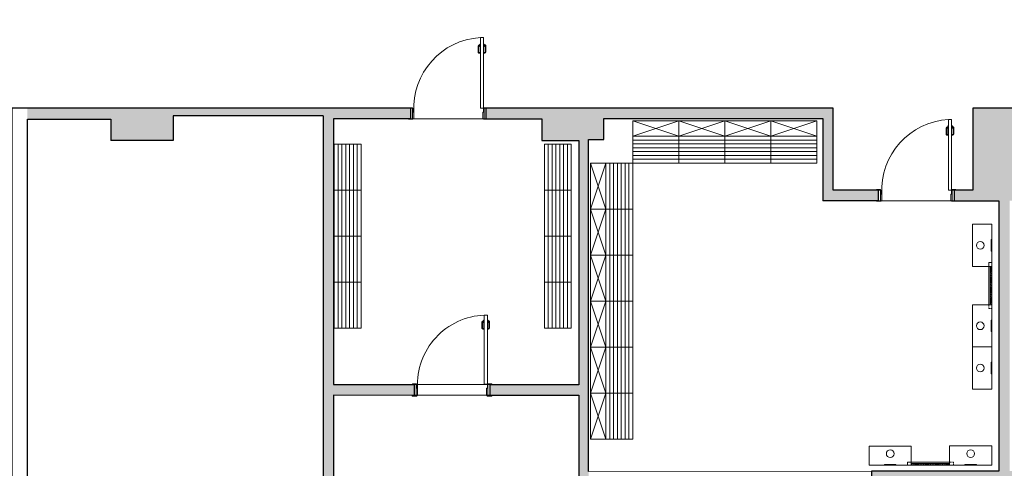
# Model space of a CAD drawing. Units: millimetres. Extents: x 8330 to 36163, y -2808 to 5617.
# Drawn here: x 30876 to 32160, y -2027 to -1443 of the extents above; entities that cross this region are included whole.
import ezdxf

# ---------------------------------------------------------------- set-up
doc = ezdxf.new("R2010")
doc.units = ezdxf.units.MM
doc.linetypes.add('DASHED', pattern=[0.75, 0.5, -0.25])
doc.layers.get('0').update_dxf_attribs({"color": 6, "lineweight": 13})
for name, color, linetype, lineweight in [('ARREDI_spogliatoi', 1, 'Continuous', 5), ('COSTR_03', 3, 'Continuous', 30), ('INFISSI_PORTE', 252, 'Continuous', 5)]:
    doc.layers.add(name, color=color, linetype=linetype, lineweight=lineweight)
doc.layers.add('nascosta', color=5, linetype='Continuous', lineweight=13, plot=False)
doc.layers.add('RETINO', color=7, linetype='Continuous', lineweight=13, true_color=0x858580)

# ---------------------------------------------------------------- blocks, each defined once
blk = doc.blocks.new('porta 90x210 muro spesso')
at = {"layer": 'INFISSI_PORTE'}
for p, q in [((-14.5, 101.1), (-14.5, 95.2)), ((-14, 101.1), (-14.5, 101.1)), ((-14.5, 95.2), (-14, 95.2)), ((-14, 95.2), (-14, 101.1)), ((-14, 98.5), (0, 98.5)), ((-14, 96), (0, 96)), ((-14, 94.2), (-14, 96)), ((-5.2, 94.2), (-14, 94.2)), ((0, 95.3), (-5.2, 95.3)), ((-5.2, 95.3), (-5.2, 94.2)), ((0, 101), (0, 95.3)), ((0.5, 101), (0, 101)), ((0, 96.1), (0, 95.4)), ((0, 95.8), (0.5, 95.8)), ((0.5, 95.8), (0.5, 101)), ((-14.5, 3.3), (-14, 3.3)), ((-14.5, -2.7), (-14.5, 3.3)), ((-14, 4.2), (-14, 2.5)), ((-5.2, 4.2), (-14, 4.2)), ((-14, 3.3), (-14, -2.7)), ((-14, 2.5), (0, 2.5)), ((-14, 0), (0, 0)), ((-5.2, 3.2), (-5.2, 4.2)), ((0, 3.2), (-5.2, 3.2)), ((0, 7.2), (0, 3.2)), ((92, 7.2), (0, 7.2)), ((0, 3.2), (92, 3.2)), ((0, -2.5), (0, 3.2)), ((0, 2.4), (0, 3.1)), ((0, 2.7), (0.5, 2.7)), ((0.5, 2.7), (0.5, -2.5)), ((71.6, 8.7), (71.6, 8.2)), ((71.6, 1.7), (71.6, 2.2)), ((72.6, 8.7), (72.6, 8.2)), ((72.6, 1.7), (72.6, 2.2)), ((73.1, 10.2), (81, 10.2)), ((73.1, 9.2), (81, 9.2)), ((73.1, 1.2), (81, 1.2)), ((73.1, 0.2), (81, 0.2)), ((80.5, 8.2), (83.5, 8.2)), ((80.5, 8.2), (80.5, 7.2)), ((80.5, 2.2), (80.5, 3.2)), ((80.5, 2.2), (83.5, 2.2)), ((81.5, 8.2), (81.5, 8.7)), ((81.5, 2.2), (81.5, 1.7)), ((82.5, 8.2), (82.5, 8.7)), ((82.5, 2.2), (82.5, 1.7)), ((83.5, 8.2), (83.5, 7.2)), ((83.5, 2.2), (83.5, 3.2)), ((92, 7.2), (92, 3.2)), ((-14, -2.7), (-14.5, -2.7)), ((0.5, -2.5), (0, -2.5))]:
    blk.add_line(p, q, dxfattribs=at)
for centre, radius, start, end in [((-0.3, 1.9), 92.5, 3.2676, 93.0305), ((73.1, 8.7), 1.5, 90, 180), ((72.1, 8.2), 0.499, 180, 0), ((72.1, 2.2), 0.499, 0, 180), ((73.1, 1.7), 1.5, 180, 270), ((73.1, 8.7), 0.499, 90, 180), ((73.1, 1.7), 0.499, 180, 270), ((81, 8.7), 1.5, 0, 90), ((81, 8.7), 0.499, 0, 90), ((81, 1.7), 0.499, 270, 0), ((81, 1.7), 1.5, 270, 0)]:
    blk.add_arc(centre, radius, start, end, dxfattribs=at)
blk = doc.blocks.new('porta pianta apertura verso destra 90x210')
at = {"layer": 'INFISSI_PORTE'}
for p, q in [((-0.5, 101.1), (-0.5, 95.2)), ((0, 101.1), (-0.5, 101.1)), ((-0.5, 95.2), (0, 95.2)), ((0, 95.2), (0, 101.1)), ((0, 98.5), (15, 98.5)), ((0, 96), (15, 96)), ((0, 94.2), (0, 96)), ((9.8, 94.2), (0, 94.2)), ((15, 95.3), (9.8, 95.3)), ((9.8, 95.3), (9.8, 94.2)), ((15, 101), (15, 95.3)), ((15.5, 101), (15, 101)), ((15, 96.1), (15, 95.4)), ((15, 95.8), (15.5, 95.8)), ((15.5, 95.8), (15.5, 101)), ((-0.5, 3.3), (0, 3.3)), ((-0.5, -2.7), (-0.5, 3.3)), ((0, 4.2), (0, 2.5)), ((9.8, 4.2), (0, 4.2)), ((0, 3.3), (0, -2.7)), ((0, 2.5), (15, 2.5)), ((0, 0), (15, 0)), ((9.8, 3.2), (9.8, 4.2)), ((15, 3.2), (9.8, 3.2)), ((15, 7.2), (15, 3.2)), ((105, 7.2), (15, 7.2)), ((15, 3.2), (105, 3.2)), ((15, -2.5), (15, 3.2)), ((15, 2.4), (15, 3.1)), ((15, 2.7), (15.5, 2.7)), ((15.5, 2.7), (15.5, -2.5)), ((86.6, 8.7), (86.6, 8.2)), ((86.6, 1.7), (86.6, 2.2)), ((87.6, 8.7), (87.6, 8.2)), ((87.6, 1.7), (87.6, 2.2)), ((88.1, 10.2), (96, 10.2)), ((88.1, 9.2), (96, 9.2)), ((88.1, 1.2), (96, 1.2)), ((88.1, 0.2), (96, 0.2)), ((95.5, 8.2), (98.5, 8.2)), ((95.5, 8.2), (95.5, 7.2)), ((95.5, 2.2), (95.5, 3.2)), ((95.5, 2.2), (98.5, 2.2)), ((96.5, 8.2), (96.5, 8.7)), ((96.5, 2.2), (96.5, 1.7)), ((97.5, 8.2), (97.5, 8.7)), ((97.5, 2.2), (97.5, 1.7)), ((98.5, 8.2), (98.5, 7.2)), ((98.5, 2.2), (98.5, 3.2)), ((105, 7.2), (105, 3.2)), ((0, -2.7), (-0.5, -2.7)), ((15.5, -2.5), (15, -2.5))]:
    blk.add_line(p, q, dxfattribs=at)
for centre, radius, start, end in [((14.4, 3.7), 90.6, 2.1949, 92.8998), ((88.1, 8.7), 1.5, 90, 180), ((87.1, 8.2), 0.499, 180, 0), ((87.1, 2.2), 0.499, 0, 180), ((88.1, 1.7), 1.5, 180, 270), ((88.1, 8.7), 0.499, 90, 180), ((88.1, 1.7), 0.499, 180, 270), ((96, 8.7), 1.5, 0, 90), ((96, 8.7), 0.499, 0, 90), ((96, 1.7), 0.499, 270, 0), ((96, 1.7), 1.5, 270, 0)]:
    blk.add_arc(centre, radius, start, end, dxfattribs=at)
blk = doc.blocks.new('modulo spogliatoio VIP 60 CM')
at = {"layer": 'ARREDI_spogliatoi', "color": 252, "lineweight": 5}
blk.add_lwpolyline([(-30, -21), (30, -21), (30, -76), (-30, -76)], close=True, dxfattribs=at)
for points in [[(-30, -21), (30, -41)], [(-30, -41), (30, -21)], [(-30, -41), (30, -41)]]:
    blk.add_lwpolyline(points, dxfattribs=at)
at = {"layer": 'ARREDI_spogliatoi', "color": 251, "lineweight": 5, "true_color": 0x636466}
for points in [[(-30, -46), (30, -46)], [(-30, -51), (30, -51)], [(-30, -56), (30, -56)], [(-30, -61), (30, -61)], [(-30, -66), (30, -66)], [(-30, -71), (30, -71)]]:
    blk.add_lwpolyline(points, dxfattribs=at)
blk = doc.blocks.new('*U459')
at = {"layer": 'ARREDI_spogliatoi', "lineweight": 5}
h = blk.add_hatch(dxfattribs=at)
h.set_pattern_fill('ANSI31', color=252, scale=0.5)
h.paths.add_polyline_path([(19310.6, -9982.5), (19310.6, -9984.5), (19260.6, -9984.5), (19260.6, -9982.5)])
at = {"layer": 'ARREDI_spogliatoi', "color": 252, "lineweight": 5}
for points in [[(19260.6, -9982.5), (19255.6, -9982.5), (19255.6, -9986.5), (19260.6, -9986.5)], [(19310.6, -9982.5), (19310.6, -9984.5), (19260.6, -9984.5), (19260.6, -9982.5)], [(19365.6, -9982.5), (19365.6, -10007.5), (19310.6, -10007.5), (19310.6, -9982.5)], [(19330.6, -9982.5), (19330.6, -9983.5), (19345.6, -9983.5), (19345.6, -9982.5)]]:
    blk.add_lwpolyline(points, close=True, dxfattribs=at)
blk.add_lwpolyline([(19260.6, -9986.5), (19310.6, -9986.5)], dxfattribs=at)
at = {"layer": 'ARREDI_spogliatoi', "color": 252, "linetype": 'DASHED', "lineweight": 5, "ltscale": 3}
blk.add_lwpolyline([(19315.6, -9982.5), (19310.6, -9982.5), (19310.6, -9986.5), (19315.6, -9986.5)], close=True, dxfattribs=at)
at = {"layer": 'ARREDI_spogliatoi', "color": 252, "lineweight": 5}
blk.add_circle((19338.1, -9997.5), 5, dxfattribs=at)
blk = doc.blocks.new('SPECCHIO DOPPIA MENSOLA PIANTA')
at = {"layer": 'ARREDI_spogliatoi', "color": 252, "lineweight": 5}
for points in [[(19410.1, -10119), (19410.1, -10144), (19465.1, -10144), (19465.1, -10119)], [(19445.1, -10119), (19445.1, -10120), (19430.1, -10120), (19430.1, -10119)]]:
    blk.add_lwpolyline(points, close=True, dxfattribs=at)
blk.add_circle((19437.6, -10134), 5, dxfattribs=at)
blk = doc.blocks.new('*U458')
at = {"layer": 'ARREDI_spogliatoi', "lineweight": 5}
h = blk.add_hatch(dxfattribs=at)
h.set_pattern_fill('ANSI31', color=252, scale=0.5)
h.paths.add_polyline_path([(19310.6, -9982.5), (19310.6, -9984.5), (19360.6, -9984.5), (19360.6, -9982.5)])
at = {"layer": 'ARREDI_spogliatoi', "color": 252, "lineweight": 5}
for points in [[(19255.6, -9982.5), (19255.6, -10007.5), (19310.6, -10007.5), (19310.6, -9982.5)], [(19290.6, -9982.5), (19290.6, -9983.5), (19275.6, -9983.5), (19275.6, -9982.5)], [(19310.6, -9982.5), (19310.6, -9984.5), (19360.6, -9984.5), (19360.6, -9982.5)], [(19360.6, -9982.5), (19365.6, -9982.5), (19365.6, -9986.5), (19360.6, -9986.5)]]:
    blk.add_lwpolyline(points, close=True, dxfattribs=at)
at = {"layer": 'ARREDI_spogliatoi', "color": 252, "linetype": 'DASHED', "lineweight": 5, "ltscale": 3}
blk.add_lwpolyline([(19305.6, -9982.5), (19310.6, -9982.5), (19310.6, -9986.5), (19305.6, -9986.5)], close=True, dxfattribs=at)
at = {"layer": 'ARREDI_spogliatoi', "color": 252, "lineweight": 5}
blk.add_lwpolyline([(19360.6, -9986.5), (19310.6, -9986.5)], dxfattribs=at)
blk.add_circle((19283.1, -9997.5), 5, dxfattribs=at)
blk = doc.blocks.new('panca legno')
at = {"color": 251, "lineweight": 5, "true_color": 0x636466}
for points in [[(-30, 30), (-30, -30)], [(-25, 30), (-25, -30)], [(-20, 30), (-20, -30)], [(-15, 30), (-15, -30)], [(-10, 30), (-10, -30)], [(-5, 30), (-5, -30)]]:
    blk.add_lwpolyline(points, dxfattribs=at)
at = {"layer": 'ARREDI_spogliatoi', "color": 252, "lineweight": 5}
blk.add_lwpolyline([(0, 30), (0, -30), (-35, -30), (-35, 30)], close=True, dxfattribs=at)

msp = doc.modelspace()

# ---------------------------------------------------------------- hatches: boundary and pattern name
at = {"layer": 'RETINO'}
h = msp.add_hatch(color=256, dxfattribs=at)
h.dxf.hatch_style = 1
edge = h.paths.add_edge_path()
edge.add_line((35687.6, -1468.5), (35652.2, -1449.9))
edge.add_arc((33845.7, -523.9), 2030, 288.8468, 332.8601, ccw=False)
edge.add_line((34501.5, -2445), (34501.5, -2445.1))
edge.add_line((34501.5, -2445.1), (34496.5, -2446.7))
edge.add_arc((33845.7, -523.9), 2030, 270, 288.6976, ccw=False)
edge.add_line((33845.7, -2553.9), (32190.7, -2553.9))
edge.add_line((32190.7, -2553.9), (32190.7, -2363.1))
edge.add_line((32190.7, -2363.1), (32337.6, -2363.1))
edge.add_line((32337.6, -2363.1), (32337.6, -2349.1))
edge.add_line((32337.6, -2349.1), (32333.6, -2349.1))
edge.add_line((32333.6, -2349.1), (32333.6, -2209.1))
edge.add_line((32333.6, -2209.1), (32294.2, -2209.1))
edge.add_line((32294.2, -2209.1), (32294.2, -2223.1))
edge.add_line((32294.2, -2223.1), (32320.1, -2223.1))
edge.add_line((32320.1, -2223.1), (32320.1, -2350.1))
edge.add_line((32320.1, -2350.1), (32189.7, -2350.1))
edge.add_line((32189.7, -2350.1), (32190.7, -2044.9))
edge.add_line((32190.7, -2044.9), (32332.8, -2044.9))
edge.add_line((32332.8, -2044.9), (32332.8, -2030.9))
edge.add_line((32332.8, -2030.9), (32166.7, -2030.9))
edge.add_line((32166.7, -2030.9), (32166.7, -1678.6))
edge.add_line((32166.7, -1678.6), (32225.3, -1678.6))
edge.add_line((32225.3, -1678.6), (32225.3, -1664.6))
edge.add_line((32225.3, -1664.6), (32200.7, -1664.6))
edge.add_line((32200.7, -1664.6), (32200.7, -1557.9))
edge.add_line((32200.7, -1557.9), (32118.7, -1557.9))
edge.add_line((32118.7, -1557.9), (32118.7, -1664.6))
edge.add_line((32118.7, -1664.6), (32094.2, -1664.6))
edge.add_line((32094.2, -1664.6), (32094.2, -1678.6))
edge.add_line((32094.2, -1678.6), (32152.7, -1678.6))
edge.add_line((32152.7, -1678.6), (32152.7, -2030.9))
edge.add_line((32152.7, -2030.9), (31986.6, -2030.9))
edge.add_line((31986.6, -2030.9), (31986.6, -2044.9))
edge.add_line((31986.6, -2044.9), (32128.7, -2044.9))
edge.add_line((32128.7, -2044.9), (32128.7, -2209.1))
edge.add_line((32128.7, -2209.1), (32123.7, -2209.1))
edge.add_line((32123.7, -2209.1), (32123.7, -2223.1))
edge.add_line((32123.7, -2223.1), (32128.7, -2223.1))
edge.add_line((32128.7, -2223.1), (32128.7, -2349.1))
edge.add_line((32128.7, -2349.1), (31999.8, -2349.1))
edge.add_line((31999.8, -2349.1), (31999.8, -2223.1))
edge.add_line((31999.8, -2223.1), (32025.2, -2223.1))
edge.add_line((32025.2, -2223.1), (32025.2, -2209.1))
edge.add_line((32025.2, -2209.1), (31985.8, -2209.1))
edge.add_line((31985.8, -2209.1), (31985.8, -2349.1))
edge.add_line((31985.8, -2349.1), (31982.3, -2349.1))
edge.add_line((31982.3, -2349.1), (31982.4, -2363.1))
edge.add_line((31982.4, -2363.1), (32128.7, -2363.1))
edge.add_line((32128.7, -2363.1), (32128.7, -2552.9))
edge.add_line((32128.7, -2552.9), (32128.7, -2553.9))
edge.add_line((32128.7, -2553.9), (31120.7, -2553.9))
edge.add_line((31120.7, -2553.9), (30950.7, -2553.9))
edge.add_line((30950.7, -2553.9), (30473.7, -2553.9))
edge.add_arc((30473.7, -523.9), 2030, 206.0705, 270, ccw=False)
edge.add_line((28650.3, -1416), (27453.2, -1805.1))
edge.add_line((27453.2, -1805.1), (26793.2, -1138.5))
edge.add_line((26793.2, -1138.5), (26764.8, -1166.7))
edge.add_line((26764.8, -1166.7), (27442.1, -1850.8))
edge.add_line((27442.1, -1850.8), (28629.9, -1464.7))
edge.add_arc((30473.7, -523.9), 2070, 207.033, 270)
edge.add_line((30473.7, -2593.9), (30910.7, -2593.9))
edge.add_line((30910.7, -2593.9), (31160.7, -2593.9))
edge.add_line((31160.7, -2593.9), (33845.7, -2593.9))
edge.add_arc((33845.7, -523.8), 2070.1, 270.0019, 332.848)
h = msp.add_hatch(color=256, dxfattribs=at)
h.dxf.hatch_style = 1
h.paths.add_polyline_path([(31637.7, -1571.4), (31923.2, -1571.4), (31923.2, -1678.1), (31995.7, -1678.1), (31995.7, -1664.6), (31936.7, -1664.6), (31936.7, -1557.8), (31486.4, -1557.9), (31486.4, -1557.9), (31483.8, -1557.9), (31483.8, -1571.9), (31556.7, -1571.9), (31556.7, -1599.9), (31604.8, -1599.9), (31604.8, -1918.4), (31488.8, -1918.4), (31488.8, -1931.9), (31604.8, -1931.9), (31604.8, -2042.9), (31576.7, -2042.9), (31576.7, -2104.9), (31604.7, -2104.9), (31604.7, -2312.9), (31576.7, -2312.9), (31576.7, -2359.1), (31568.8, -2359.1), (31568.8, -2373.1), (31576.7, -2373.1), (31576.7, -2414.9), (31604.7, -2414.9), (31604.7, -2553.9), (31618.9, -2553.9), (31618.9, -2043.9), (31617.7, -2043.9), (31617.7, -2031.4), (31617.6, -1598.9), (31637.7, -1598.9)])
h.paths.add_polyline_path([(31385.3, -1557.9), (31382.8, -1557.9), (30885.7, -1557.9), (30885.7, -1572.4), (30994.7, -1572.4), (30994.7, -1599.9), (31075.7, -1599.9), (31075.7, -1567.9), (31271.6, -1567.9), (31271.6, -2553.9), (31284.9, -2553.9), (31284.9, -2552.9), (31284.9, -2373.1), (31439.8, -2373.1), (31439.8, -2383.4), (31453.8, -2383.4), (31453.8, -2372.9), (31470.3, -2372.9), (31470.3, -2359.1), (31284.9, -2359.1), (31285, -1932.1), (31390.3, -1932.3), (31390.3, -1918.1), (31284.9, -1918.1), (31284.9, -1571.9), (31385.3, -1571.9)])

# ---------------------------------------------------------------- linework, layer by layer
at = {"layer": 'COSTR_03'}
for p, q in [((30885.7, -1572.4), (30994.7, -1572.4)), ((30994.7, -1572.4), (30994.7, -1599.9)), ((31080.6, -1567.9), (31075.7, -1567.9))]:
    msp.add_line(p, q, dxfattribs=at)
for points in [[(30885.7, -1557.9), (30885.7, -1557.9), (30865.7, -1557.9), (30865.7, -2318.4), (30885.7, -2318.4), (30885.7, -1572.4)], [(31385.3, -1557.8), (30885.7, -1557.9)], [(31385.3, -1557.9), (31385.3, -1571.9), (31284.9, -1571.9), (31284.9, -1918.1), (31390.3, -1918.1), (31390.3, -1932.3), (31285, -1932.1), (31284.9, -2359.1), (31470.3, -2359.1), (31470.3, -2372.9), (31453.8, -2372.9), (31453.8, -2383.4), (31439.8, -2383.4), (31439.8, -2373.1), (31284.9, -2373.1), (31284.9, -2552.9), (31284.9, -2553.9)], [(31617.7, -2031.4), (31617.6, -1598.9), (31637.7, -1598.9), (31637.7, -1571.4), (31923.2, -1571.4), (31923.2, -1678.1), (31995.7, -1678.1), (31995.7, -1664.6), (31936.7, -1664.6), (31936.7, -1557.8), (31483.8, -1557.9), (31483.8, -1571.9), (31556.7, -1571.9), (31556.7, -1599.9), (31604.8, -1599.9), (31604.8, -1918.4), (31488.8, -1918.4), (31488.8, -1931.9), (31604.8, -1931.9), (31604.8, -2042.9)], [(32225.3, -1664.6), (32200.7, -1664.6), (32200.7, -1557.9), (32118.7, -1557.9), (32118.7, -1664.6), (32094.2, -1664.6)], [(31271.6, -1567.9), (31075.7, -1567.9), (31075.7, -1599.9), (30994.7, -1599.9)], [(31271.6, -1567.9), (31271.6, -2553.9)], [(32094.2, -1664.6), (32094.2, -1678.6), (32152.7, -1678.6), (32152.7, -2030.9), (31986.6, -2030.9), (31986.6, -2044.9), (32128.7, -2044.9), (32128.7, -2209.1), (32123.7, -2209.1), (32123.7, -2223.1), (32128.7, -2223.1), (32128.7, -2349.1), (31999.8, -2349.1), (31999.8, -2223.1), (32027.7, -2223.1), (32027.7, -2209.1), (31985.8, -2209.1), (31985.8, -2349.1), (31982.2, -2349.1), (31982.3, -2363.1), (32128.7, -2363.1), (32128.7, -2552.9), (32128.7, -2553.9)]]:
    msp.add_lwpolyline(points, dxfattribs=at)
at = {"layer": 'nascosta'}
for points in [[(30581.8, -2553.9), (31271.6, -2553.9), (31271.6, -1567.9), (31075.7, -1567.9), (31075.7, -1599.9), (30994.7, -1599.9), (30994.7, -1572.4), (30885.7, -1572.4), (30885.7, -2318.4), (30743.7, -2318.9)], [(31284.9, -1571.9), (31284.9, -1918.1), (31604.8, -1918.1), (31604.8, -1599.9), (31556.7, -1599.9), (31556.7, -1571.9), (31284.9, -1571.9)], [(31637.7, -1571.4), (31637.7, -1598.9), (31617.6, -1598.9), (31617.7, -2031.4), (32152.7, -2030.9), (32152.7, -1678.6), (31923.2, -1678.6), (31923.2, -1571.4), (31637.7, -1571.4)], [(31285, -1932.1), (31285, -2359.1), (31576.7, -2359.1), (31576.7, -2312.9), (31604.7, -2312.9), (31604.7, -2104.9), (31576.7, -2104.9), (31576.7, -2042.9), (31604.8, -2042.9), (31604.8, -1931.9), (31285, -1932.1)]]:
    msp.add_lwpolyline(points, dxfattribs=at)

# ---------------------------------------------------------------- block references
at = {"rotation": 89.99999999999999}
for name, p in [('porta 90x210 muro spesso', (31483.8, -1557.9)), ('porta 90x210 muro spesso', (32094.2, -1664.6)), ('porta pianta apertura verso destra 90x210', (31488.8, -1932.6))]:
    msp.add_blockref(name, p, dxfattribs=at)
at = {"layer": 'ARREDI_spogliatoi'}
for name, p in [('modulo spogliatoio VIP 60 CM', (31705.1, -1553.4)), ('modulo spogliatoio VIP 60 CM', (31765.1, -1553.4)), ('modulo spogliatoio VIP 60 CM', (31825.1, -1553.4)), ('modulo spogliatoio VIP 60 CM', (31885.1, -1553.4)), ('panca legno', (31321, -1634.7)), ('panca legno', (31594.9, -1634.7)), ('panca legno', (31321, -1694.7)), ('panca legno', (31594.9, -1694.7)), ('panca legno', (31321, -1754.7)), ('panca legno', (31594.9, -1754.7)), ('panca legno', (31321, -1814.7)), ('panca legno', (31594.9, -1814.7))]:
    msp.add_blockref(name, p, dxfattribs=at)
at = {"layer": 'ARREDI_spogliatoi', "xscale": -1}
for name, p, rotation in [('modulo spogliatoio VIP 60 CM', (31599.1, -1659.4), 90), ('modulo spogliatoio VIP 60 CM', (31599.1, -1719.4), 90), ('SPECCHIO DOPPIA MENSOLA PIANTA', (42262.4, -21174.3), 270), ('modulo spogliatoio VIP 60 CM', (31599.1, -1779.4), 90), ('*U458', (42125.9, -21124.7), 270), ('modulo spogliatoio VIP 60 CM', (31599.1, -1839.4), 90), ('modulo spogliatoio VIP 60 CM', (31599.1, -1899.4), 90), ('modulo spogliatoio VIP 60 CM', (31599.1, -1959.4), 90), ('SPECCHIO DOPPIA MENSOLA PIANTA', (12573.3, -12142.3), 180), ('*U459', (12777.8, -12005.7), 180)]:
    msp.add_blockref(name, p, dxfattribs=dict(at, rotation=rotation))
at = {"layer": 'ARREDI_spogliatoi', "rotation": 270}
msp.add_blockref('SPECCHIO DOPPIA MENSOLA PIANTA', (42262.4, 17541), dxfattribs=at)

doc.saveas('drawing.dxf')
